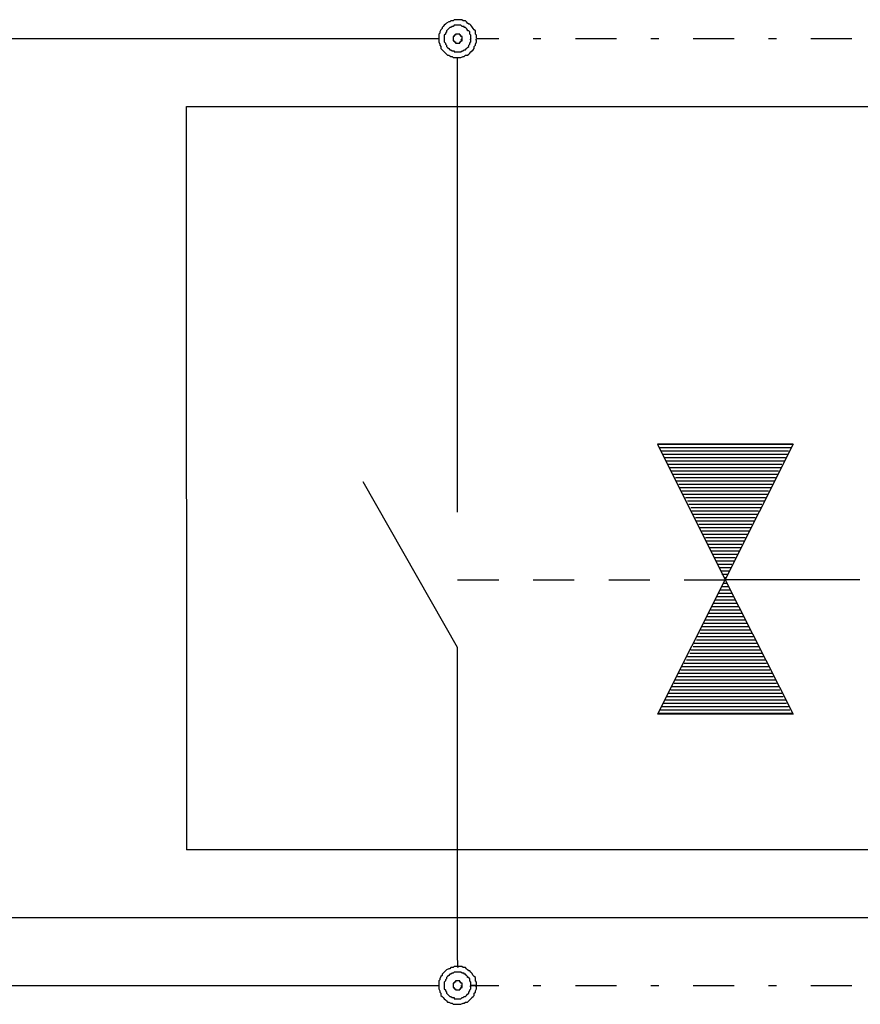
# Model space of a CAD drawing. Units: millimetres. Extents: x -595 to -300, y -423 to -24.
# Drawn here: x -427 to -403, y -332 to -305 of the extents above; entities that cross this region are included whole.
import ezdxf

# ---------------------------------------------------------------- set-up
doc = ezdxf.new("R2010")
doc.units = ezdxf.units.MM
doc.header["$MEASUREMENT"] = 0
doc.layers.add('Vrstva 1', color=7, linetype='Continuous')

msp = doc.modelspace()

# ---------------------------------------------------------------- linework, layer by layer
for p, q in [((-452.596, -305.076), (-414.929, -305.076)), ((-452.596, -331.296), (-414.929, -331.296))]:
    msp.add_line(p, q)
at = {"layer": 'Vrstva 1'}
for points in [[(-414.498, -304.553), (-414.498, -304.553), (-414.529, -304.584), (-414.529, -304.584)], [(-414.467, -304.553), (-414.467, -304.553), (-414.498, -304.553), (-414.498, -304.553)], [(-414.405, -304.553), (-414.405, -304.553), (-414.467, -304.553), (-414.467, -304.553)], [(-414.375, -304.553), (-414.375, -304.553), (-414.406, -304.553), (-414.406, -304.553)], [(-414.313, -304.553), (-414.313, -304.553), (-414.375, -304.553), (-414.375, -304.553)], [(-414.282, -304.553), (-414.282, -304.553), (-414.313, -304.553), (-414.313, -304.553)], [(-414.252, -304.584), (-414.252, -304.584), (-414.283, -304.553), (-414.283, -304.553)], [(-414.867, -304.83), (-414.867, -304.83), (-414.898, -304.892), (-414.898, -304.892)], [(-414.836, -304.799), (-414.836, -304.799), (-414.867, -304.83), (-414.867, -304.83)], [(-414.805, -304.737), (-414.805, -304.737), (-414.836, -304.768), (-414.836, -304.768)], [(-414.836, -304.768), (-414.836, -304.768), (-414.836, -304.799), (-414.836, -304.799)], [(-414.775, -304.707), (-414.775, -304.707), (-414.806, -304.738), (-414.806, -304.738)], [(-414.744, -304.676), (-414.744, -304.676), (-414.775, -304.707), (-414.775, -304.707)], [(-414.713, -304.645), (-414.713, -304.645), (-414.744, -304.676), (-414.744, -304.676)], [(-414.652, -304.614), (-414.652, -304.614), (-414.713, -304.645), (-414.713, -304.645)], [(-414.682, -304.83), (-414.682, -304.83), (-414.713, -304.861), (-414.713, -304.861)], [(-414.652, -304.799), (-414.652, -304.799), (-414.682, -304.83), (-414.682, -304.83)], [(-414.62, -304.614), (-414.62, -304.614), (-414.652, -304.614), (-414.652, -304.614)], [(-414.62, -304.768), (-414.62, -304.768), (-414.652, -304.799), (-414.652, -304.799)], [(-414.652, -304.799), (-414.652, -304.799), (-414.652, -304.799), (-414.652, -304.799)], [(-414.59, -304.584), (-414.59, -304.584), (-414.62, -304.615), (-414.62, -304.615)], [(-414.59, -304.768), (-414.59, -304.768), (-414.62, -304.768), (-414.62, -304.768)], [(-414.529, -304.584), (-414.529, -304.584), (-414.59, -304.584), (-414.59, -304.584)], [(-414.559, -304.737), (-414.559, -304.737), (-414.59, -304.768), (-414.59, -304.768)], [(-414.529, -304.737), (-414.529, -304.737), (-414.559, -304.737), (-414.559, -304.737)], [(-414.498, -304.707), (-414.498, -304.707), (-414.529, -304.738), (-414.529, -304.738)], [(-414.467, -304.707), (-414.467, -304.707), (-414.498, -304.707), (-414.498, -304.707)], [(-414.436, -304.707), (-414.436, -304.707), (-414.467, -304.707), (-414.467, -304.707)], [(-414.405, -304.707), (-414.405, -304.707), (-414.436, -304.707), (-414.436, -304.707)], [(-414.375, -304.707), (-414.375, -304.707), (-414.406, -304.707), (-414.406, -304.707)], [(-414.343, -304.707), (-414.343, -304.707), (-414.375, -304.707), (-414.375, -304.707)], [(-414.313, -304.707), (-414.313, -304.707), (-414.343, -304.707), (-414.343, -304.707)], [(-414.282, -304.737), (-414.282, -304.737), (-414.313, -304.707), (-414.313, -304.707)], [(-414.252, -304.737), (-414.252, -304.737), (-414.283, -304.737), (-414.283, -304.737)], [(-414.19, -304.584), (-414.19, -304.584), (-414.252, -304.584), (-414.252, -304.584)], [(-414.221, -304.737), (-414.221, -304.737), (-414.252, -304.737), (-414.252, -304.737)], [(-414.221, -304.768), (-414.221, -304.768), (-414.221, -304.737), (-414.221, -304.737)], [(-414.19, -304.768), (-414.19, -304.768), (-414.221, -304.768), (-414.221, -304.768)], [(-414.159, -304.614), (-414.159, -304.614), (-414.19, -304.584), (-414.19, -304.584)], [(-414.159, -304.799), (-414.159, -304.799), (-414.19, -304.768), (-414.19, -304.768)], [(-414.128, -304.645), (-414.128, -304.645), (-414.16, -304.614), (-414.16, -304.614)], [(-414.128, -304.83), (-414.128, -304.83), (-414.16, -304.799), (-414.16, -304.799)], [(-414.098, -304.676), (-414.098, -304.676), (-414.128, -304.645), (-414.128, -304.645)], [(-414.128, -304.861), (-414.128, -304.861), (-414.128, -304.83), (-414.128, -304.83)], [(-414.066, -304.676), (-414.066, -304.676), (-414.098, -304.676), (-414.098, -304.676)], [(-414.036, -304.707), (-414.036, -304.707), (-414.067, -304.676), (-414.067, -304.676)], [(-414.006, -304.737), (-414.006, -304.737), (-414.036, -304.707), (-414.036, -304.707)], [(-413.975, -304.799), (-413.975, -304.799), (-414.006, -304.737), (-414.006, -304.737)], [(-413.943, -304.83), (-413.943, -304.83), (-413.975, -304.799), (-413.975, -304.799)], [(-413.912, -304.861), (-413.912, -304.861), (-413.943, -304.83), (-413.943, -304.83)], [(-414.898, -304.922), (-414.898, -304.922), (-414.929, -304.953), (-414.929, -304.953)], [(-414.929, -304.953), (-414.929, -304.953), (-414.929, -305.015), (-414.929, -305.015)], [(-414.929, -305.014), (-414.929, -305.014), (-414.929, -305.045), (-414.929, -305.045)], [(-414.929, -305.045), (-414.929, -305.045), (-414.929, -305.076), (-414.929, -305.076)], [(-414.929, -305.076), (-414.929, -305.076), (-414.929, -305.138), (-414.929, -305.138)], [(-414.898, -304.891), (-414.898, -304.891), (-414.898, -304.922), (-414.898, -304.922)], [(-414.744, -304.953), (-414.744, -304.953), (-414.775, -304.984), (-414.775, -304.984)], [(-414.775, -304.984), (-414.775, -304.984), (-414.775, -305.015), (-414.775, -305.015)], [(-414.775, -305.014), (-414.775, -305.014), (-414.775, -305.045), (-414.775, -305.045)], [(-414.775, -305.045), (-414.775, -305.045), (-414.775, -305.076), (-414.775, -305.076)], [(-414.775, -305.076), (-414.775, -305.076), (-414.775, -305.107), (-414.775, -305.107)], [(-414.775, -305.107), (-414.775, -305.107), (-414.775, -305.138), (-414.775, -305.138)], [(-414.713, -304.891), (-414.713, -304.891), (-414.744, -304.922), (-414.744, -304.922)], [(-414.744, -304.922), (-414.744, -304.922), (-414.744, -304.922), (-414.744, -304.922)], [(-414.744, -304.922), (-414.744, -304.922), (-414.744, -304.953), (-414.744, -304.953)], [(-414.713, -304.861), (-414.713, -304.861), (-414.713, -304.891), (-414.713, -304.891)], [(-414.498, -305.014), (-414.498, -305.014), (-414.529, -305.014), (-414.529, -305.014)], [(-414.529, -305.014), (-414.529, -305.014), (-414.529, -305.014), (-414.529, -305.014)], [(-414.529, -305.014), (-414.529, -305.014), (-414.529, -305.045), (-414.529, -305.045)], [(-414.529, -305.045), (-414.529, -305.045), (-414.529, -305.045), (-414.529, -305.045)], [(-414.529, -305.045), (-414.529, -305.045), (-414.529, -305.045), (-414.529, -305.045)], [(-414.529, -305.045), (-414.529, -305.045), (-414.529, -305.076), (-414.529, -305.076)], [(-414.529, -305.076), (-414.529, -305.076), (-414.529, -305.076), (-414.529, -305.076)], [(-414.529, -305.076), (-414.529, -305.076), (-414.529, -305.076), (-414.529, -305.076)], [(-414.529, -305.076), (-414.529, -305.076), (-414.529, -305.107), (-414.529, -305.107)], [(-414.529, -305.107), (-414.529, -305.107), (-414.529, -305.107), (-414.529, -305.107)], [(-414.529, -305.107), (-414.529, -305.107), (-414.529, -305.107), (-414.529, -305.107)], [(-414.529, -305.107), (-414.529, -305.107), (-414.529, -305.138), (-414.529, -305.138)], [(-414.467, -304.984), (-414.467, -304.984), (-414.498, -304.984), (-414.498, -304.984)], [(-414.498, -304.984), (-414.498, -304.984), (-414.498, -304.984), (-414.498, -304.984)], [(-414.498, -304.984), (-414.498, -304.984), (-414.498, -304.984), (-414.498, -304.984)], [(-414.498, -304.984), (-414.498, -304.984), (-414.498, -305.015), (-414.498, -305.015)], [(-414.498, -305.014), (-414.498, -305.014), (-414.498, -305.014), (-414.498, -305.014)], [(-414.436, -304.953), (-414.436, -304.953), (-414.467, -304.953), (-414.467, -304.953)], [(-414.467, -304.953), (-414.467, -304.953), (-414.467, -304.984), (-414.467, -304.984)], [(-414.467, -304.984), (-414.467, -304.984), (-414.467, -304.984), (-414.467, -304.984)], [(-414.405, -304.953), (-414.405, -304.953), (-414.436, -304.953), (-414.436, -304.953)], [(-414.436, -304.953), (-414.436, -304.953), (-414.436, -304.953), (-414.436, -304.953)], [(-414.436, -304.953), (-414.436, -304.953), (-414.436, -304.953), (-414.436, -304.953)], [(-414.375, -304.953), (-414.375, -304.953), (-414.406, -304.953), (-414.406, -304.953)], [(-414.405, -304.953), (-414.405, -304.953), (-414.405, -304.953), (-414.405, -304.953)], [(-414.405, -304.953), (-414.405, -304.953), (-414.405, -304.953), (-414.405, -304.953)], [(-414.343, -304.953), (-414.343, -304.953), (-414.375, -304.953), (-414.375, -304.953)], [(-414.375, -304.953), (-414.375, -304.953), (-414.375, -304.953), (-414.375, -304.953)], [(-414.375, -304.953), (-414.375, -304.953), (-414.375, -304.953), (-414.375, -304.953)], [(-414.343, -304.984), (-414.343, -304.984), (-414.343, -304.953), (-414.343, -304.953)], [(-414.343, -304.953), (-414.343, -304.953), (-414.343, -304.953), (-414.343, -304.953)], [(-414.313, -304.984), (-414.313, -304.984), (-414.343, -304.984), (-414.343, -304.984)], [(-414.343, -304.984), (-414.343, -304.984), (-414.343, -304.984), (-414.343, -304.984)], [(-414.313, -305.014), (-414.313, -305.014), (-414.313, -304.984), (-414.313, -304.984)], [(-414.313, -304.984), (-414.313, -304.984), (-414.313, -304.984), (-414.313, -304.984)], [(-414.282, -305.014), (-414.282, -305.014), (-414.313, -305.014), (-414.313, -305.014)], [(-414.313, -305.014), (-414.313, -305.014), (-414.313, -305.014), (-414.313, -305.014)], [(-414.282, -305.076), (-414.282, -305.076), (-414.313, -305.107), (-414.313, -305.107)], [(-414.282, -305.045), (-414.282, -305.045), (-414.282, -305.014), (-414.282, -305.014)], [(-414.282, -305.014), (-414.282, -305.014), (-414.282, -305.014), (-414.282, -305.014)], [(-414.282, -305.076), (-414.282, -305.076), (-414.282, -305.045), (-414.282, -305.045)], [(-414.282, -305.045), (-414.282, -305.045), (-414.282, -305.045), (-414.282, -305.045)], [(-414.282, -305.045), (-414.282, -305.045), (-414.282, -305.045), (-414.282, -305.045)], [(-414.282, -305.076), (-414.282, -305.076), (-414.282, -305.076), (-414.282, -305.076)], [(-414.282, -305.107), (-414.282, -305.107), (-414.282, -305.076), (-414.282, -305.076)], [(-414.282, -305.076), (-414.282, -305.076), (-414.282, -305.076), (-414.282, -305.076)], [(-414.282, -305.138), (-414.282, -305.138), (-414.282, -305.107), (-414.282, -305.107)], [(-414.282, -305.107), (-414.282, -305.107), (-414.282, -305.107), (-414.282, -305.107)], [(-414.282, -305.107), (-414.282, -305.107), (-414.282, -305.107), (-414.282, -305.107)], [(-414.098, -304.861), (-414.098, -304.861), (-414.128, -304.861), (-414.128, -304.861)], [(-414.066, -304.891), (-414.066, -304.891), (-414.098, -304.86), (-414.098, -304.86)], [(-414.036, -304.984), (-414.036, -304.984), (-414.067, -304.953), (-414.067, -304.953)], [(-414.036, -305.076), (-414.036, -305.076), (-414.067, -305.107), (-414.067, -305.107)], [(-414.066, -304.922), (-414.066, -304.922), (-414.066, -304.891), (-414.066, -304.891)], [(-414.066, -304.953), (-414.066, -304.953), (-414.066, -304.922), (-414.066, -304.922)], [(-414.036, -305.014), (-414.036, -305.014), (-414.036, -304.984), (-414.036, -304.984)], [(-414.036, -305.045), (-414.036, -305.045), (-414.036, -305.014), (-414.036, -305.014)], [(-414.036, -305.076), (-414.036, -305.076), (-414.036, -305.045), (-414.036, -305.045)], [(-414.036, -305.107), (-414.036, -305.107), (-414.036, -305.076), (-414.036, -305.076)], [(-414.036, -305.138), (-414.036, -305.138), (-414.036, -305.107), (-414.036, -305.107)], [(-413.882, -304.984), (-413.882, -304.984), (-413.913, -304.953), (-413.913, -304.953)], [(-413.882, -305.107), (-413.882, -305.107), (-413.913, -305.107), (-413.913, -305.107)], [(-413.912, -304.891), (-413.912, -304.891), (-413.912, -304.86), (-413.912, -304.86)], [(-413.912, -304.953), (-413.912, -304.953), (-413.912, -304.891), (-413.912, -304.891)], [(-413.882, -305.045), (-413.882, -305.045), (-413.882, -304.983), (-413.882, -304.983)], [(-413.882, -305.076), (-413.882, -305.076), (-413.882, -305.045), (-413.882, -305.045)], [(-413.882, -305.074), (-413.703, -305.076), (-413.266, -305.076), (-413.266, -305.076)], [(-413.882, -305.138), (-413.882, -305.138), (-413.882, -305.107), (-413.882, -305.107)], [(-412.313, -305.076), (-412.313, -305.076), (-412.097, -305.076), (-412.097, -305.076)], [(-411.143, -305.076), (-411.143, -305.076), (-410.004, -305.076), (-410.004, -305.076)], [(-409.05, -305.076), (-409.05, -305.076), (-408.835, -305.076), (-408.835, -305.076)], [(-407.881, -305.076), (-407.881, -305.076), (-406.743, -305.076), (-406.743, -305.076)], [(-405.789, -305.076), (-405.789, -305.076), (-405.573, -305.076), (-405.573, -305.076)], [(-404.619, -305.076), (-404.619, -305.076), (-403.48, -305.076), (-403.48, -305.076)], [(-414.929, -305.138), (-414.929, -305.138), (-414.929, -305.169), (-414.929, -305.169)], [(-414.929, -305.168), (-414.929, -305.168), (-414.898, -305.23), (-414.898, -305.23)], [(-414.898, -305.23), (-414.898, -305.23), (-414.898, -305.261), (-414.898, -305.261)], [(-414.898, -305.261), (-414.898, -305.261), (-414.867, -305.292), (-414.867, -305.292)], [(-414.867, -305.291), (-414.867, -305.291), (-414.867, -305.353), (-414.867, -305.353)], [(-414.867, -305.353), (-414.867, -305.353), (-414.836, -305.384), (-414.836, -305.384)], [(-414.836, -305.384), (-414.836, -305.384), (-414.805, -305.415), (-414.805, -305.415)], [(-414.775, -305.138), (-414.775, -305.138), (-414.775, -305.169), (-414.775, -305.169)], [(-414.775, -305.168), (-414.775, -305.168), (-414.744, -305.199), (-414.744, -305.199)], [(-414.744, -305.199), (-414.744, -305.199), (-414.744, -305.23), (-414.744, -305.23)], [(-414.744, -305.23), (-414.744, -305.23), (-414.713, -305.261), (-414.713, -305.261)], [(-414.713, -305.261), (-414.713, -305.261), (-414.713, -305.292), (-414.713, -305.292)], [(-414.713, -305.291), (-414.713, -305.291), (-414.682, -305.322), (-414.682, -305.322)], [(-414.682, -305.322), (-414.682, -305.322), (-414.682, -305.322), (-414.682, -305.322)], [(-414.682, -305.322), (-414.682, -305.322), (-414.651, -305.353), (-414.651, -305.353)], [(-414.652, -305.353), (-414.652, -305.353), (-414.62, -305.384), (-414.62, -305.384)], [(-414.62, -305.384), (-414.62, -305.384), (-414.59, -305.384), (-414.59, -305.384)], [(-414.59, -305.384), (-414.59, -305.384), (-414.559, -305.415), (-414.559, -305.415)], [(-414.529, -305.138), (-414.529, -305.138), (-414.498, -305.138), (-414.498, -305.138)], [(-414.498, -305.138), (-414.498, -305.138), (-414.498, -305.138), (-414.498, -305.138)], [(-414.498, -305.138), (-414.498, -305.138), (-414.498, -305.169), (-414.498, -305.169)], [(-414.498, -305.168), (-414.498, -305.168), (-414.498, -305.168), (-414.498, -305.168)], [(-414.498, -305.168), (-414.498, -305.168), (-414.498, -305.168), (-414.498, -305.168)], [(-414.498, -305.168), (-414.498, -305.168), (-414.467, -305.168), (-414.467, -305.168)], [(-414.467, -305.168), (-414.467, -305.168), (-414.467, -305.168), (-414.467, -305.168)], [(-414.467, -305.168), (-414.467, -305.168), (-414.467, -305.199), (-414.467, -305.199)], [(-414.467, -305.199), (-414.467, -305.199), (-414.436, -305.199), (-414.436, -305.199)], [(-414.436, -305.199), (-414.436, -305.199), (-414.436, -305.199), (-414.436, -305.199)], [(-414.436, -305.199), (-414.436, -305.199), (-414.436, -305.199), (-414.436, -305.199)], [(-414.436, -305.199), (-414.436, -305.199), (-414.436, -305.199), (-414.436, -305.199)], [(-414.436, -305.199), (-414.436, -305.199), (-414.405, -305.199), (-414.405, -305.199)], [(-414.405, -305.199), (-414.405, -305.199), (-414.405, -305.199), (-414.405, -305.199)], [(-414.405, -305.199), (-414.405, -305.199), (-414.405, -305.199), (-414.405, -305.199)], [(-414.405, -305.199), (-414.405, -305.199), (-414.375, -305.199), (-414.375, -305.199)], [(-414.375, -305.199), (-414.375, -305.199), (-414.375, -305.199), (-414.375, -305.199)], [(-414.375, -305.199), (-414.375, -305.199), (-414.375, -305.199), (-414.375, -305.199)], [(-414.375, -305.199), (-414.375, -305.199), (-414.343, -305.199), (-414.343, -305.199)], [(-414.343, -305.199), (-414.343, -305.199), (-414.343, -305.168), (-414.343, -305.168)], [(-414.343, -305.168), (-414.343, -305.168), (-414.343, -305.168), (-414.343, -305.168)], [(-414.343, -305.168), (-414.343, -305.168), (-414.313, -305.168), (-414.313, -305.168)], [(-414.313, -305.168), (-414.313, -305.168), (-414.313, -305.138), (-414.313, -305.138)], [(-414.313, -305.138), (-414.313, -305.138), (-414.313, -305.138), (-414.313, -305.138)], [(-414.313, -305.138), (-414.313, -305.138), (-414.282, -305.138), (-414.282, -305.138)], [(-414.313, -305.168), (-414.313, -305.168), (-414.313, -305.168), (-414.313, -305.168)], [(-414.313, -305.168), (-414.313, -305.168), (-414.313, -305.168), (-414.313, -305.168)], [(-414.252, -305.414), (-414.252, -305.414), (-414.221, -305.384), (-414.221, -305.384)], [(-414.221, -305.384), (-414.221, -305.384), (-414.19, -305.384), (-414.19, -305.384)], [(-414.19, -305.384), (-414.19, -305.384), (-414.159, -305.353), (-414.159, -305.353)], [(-414.159, -305.353), (-414.159, -305.353), (-414.128, -305.322), (-414.128, -305.322)], [(-414.128, -305.322), (-414.128, -305.322), (-414.098, -305.291), (-414.098, -305.291)], [(-414.128, -305.322), (-414.128, -305.322), (-414.128, -305.322), (-414.128, -305.322)], [(-414.098, -305.261), (-414.098, -305.261), (-414.066, -305.23), (-414.066, -305.23)], [(-414.098, -305.291), (-414.098, -305.291), (-414.098, -305.261), (-414.098, -305.261)], [(-414.066, -305.199), (-414.066, -305.199), (-414.036, -305.168), (-414.036, -305.168)], [(-414.066, -305.23), (-414.066, -305.23), (-414.066, -305.199), (-414.066, -305.199)], [(-414.036, -305.168), (-414.036, -305.168), (-414.036, -305.138), (-414.036, -305.138)], [(-414.006, -305.414), (-414.006, -305.414), (-413.974, -305.384), (-413.974, -305.384)], [(-413.975, -305.384), (-413.975, -305.384), (-413.943, -305.353), (-413.943, -305.353)], [(-413.943, -305.291), (-413.943, -305.291), (-413.912, -305.261), (-413.912, -305.261)], [(-413.943, -305.353), (-413.943, -305.353), (-413.943, -305.291), (-413.943, -305.291)], [(-413.912, -305.23), (-413.912, -305.23), (-413.882, -305.168), (-413.882, -305.168)], [(-413.912, -305.261), (-413.912, -305.261), (-413.912, -305.23), (-413.912, -305.23)], [(-413.882, -305.168), (-413.882, -305.168), (-413.882, -305.138), (-413.882, -305.138)], [(-414.805, -305.414), (-414.805, -305.414), (-414.774, -305.445), (-414.774, -305.445)], [(-414.775, -305.445), (-414.775, -305.445), (-414.744, -305.476), (-414.744, -305.476)], [(-414.744, -305.476), (-414.744, -305.476), (-414.713, -305.507), (-414.713, -305.507)], [(-414.713, -305.507), (-414.713, -305.507), (-414.682, -305.538), (-414.682, -305.538)], [(-414.682, -305.538), (-414.682, -305.538), (-414.651, -305.538), (-414.651, -305.538)], [(-414.652, -305.538), (-414.652, -305.538), (-414.59, -305.568), (-414.59, -305.568)], [(-414.59, -305.568), (-414.59, -305.568), (-414.559, -305.568), (-414.559, -305.568)], [(-414.559, -305.414), (-414.559, -305.414), (-414.528, -305.414), (-414.528, -305.414)], [(-414.559, -305.568), (-414.559, -305.568), (-414.528, -305.599), (-414.528, -305.599)], [(-414.529, -305.414), (-414.529, -305.414), (-414.498, -305.414), (-414.498, -305.414)], [(-414.529, -305.599), (-414.529, -305.599), (-414.467, -305.599), (-414.467, -305.599)], [(-414.498, -305.414), (-414.498, -305.414), (-414.498, -305.445), (-414.498, -305.445)], [(-414.498, -305.445), (-414.498, -305.445), (-414.467, -305.445), (-414.467, -305.445)], [(-414.467, -305.445), (-414.467, -305.445), (-414.436, -305.445), (-414.436, -305.445)], [(-414.467, -305.599), (-414.467, -305.599), (-414.436, -305.599), (-414.436, -305.599)], [(-414.436, -305.445), (-414.436, -305.445), (-414.405, -305.445), (-414.405, -305.445)], [(-414.436, -305.599), (-414.436, -305.599), (-414.374, -305.599), (-414.374, -305.599)], [(-414.405, -314.431), (-414.405, -314.431), (-414.405, -305.599), (-414.411, -305.599)], [(-414.405, -305.445), (-414.405, -305.445), (-414.375, -305.445), (-414.375, -305.445)], [(-414.375, -305.445), (-414.375, -305.445), (-414.343, -305.445), (-414.343, -305.445)], [(-414.375, -305.599), (-414.375, -305.599), (-414.343, -305.599), (-414.343, -305.599)], [(-414.343, -305.445), (-414.343, -305.445), (-414.313, -305.445), (-414.313, -305.445)], [(-414.343, -305.599), (-414.343, -305.599), (-414.313, -305.599), (-414.313, -305.599)], [(-414.313, -305.445), (-414.313, -305.445), (-414.282, -305.414), (-414.282, -305.414)], [(-414.313, -305.599), (-414.313, -305.599), (-414.251, -305.568), (-414.251, -305.568)], [(-414.282, -305.414), (-414.282, -305.414), (-414.251, -305.414), (-414.251, -305.414)], [(-414.252, -305.568), (-414.252, -305.568), (-414.221, -305.568), (-414.221, -305.568)], [(-414.221, -305.568), (-414.221, -305.568), (-414.19, -305.537), (-414.19, -305.537)], [(-414.19, -305.538), (-414.19, -305.538), (-414.128, -305.538), (-414.128, -305.538)], [(-414.128, -305.538), (-414.128, -305.538), (-414.098, -305.507), (-414.098, -305.507)], [(-414.098, -305.507), (-414.098, -305.507), (-414.066, -305.476), (-414.066, -305.476)], [(-414.066, -305.476), (-414.066, -305.476), (-414.036, -305.445), (-414.036, -305.445)], [(-414.036, -305.445), (-414.036, -305.445), (-414.005, -305.414), (-414.005, -305.414)], [(-414.405, -318.186), (-414.405, -318.186), (-414.405, -314.432), (-414.405, -314.432)], [(-408.866, -316.309), (-408.866, -316.309), (-406.989, -320.063), (-406.989, -320.063)], [(-408.866, -316.309), (-408.866, -316.309), (-405.142, -316.309), (-405.142, -316.309)], [(-405.111, -316.309), (-405.111, -316.309), (-408.865, -323.787), (-408.865, -323.787)], [(-405.111, -316.309), (-405.111, -316.309), (-408.865, -316.309), (-408.865, -316.309)], [(-408.835, -316.401), (-408.835, -316.401), (-405.173, -316.401), (-405.173, -316.401)], [(-408.773, -316.494), (-408.773, -316.494), (-405.235, -316.494), (-405.235, -316.494)], [(-408.712, -316.586), (-408.712, -316.586), (-405.265, -316.586), (-405.265, -316.586)], [(-408.681, -316.678), (-408.681, -316.678), (-405.326, -316.678), (-405.326, -316.678)], [(-408.62, -316.77), (-408.62, -316.77), (-405.358, -316.77), (-405.358, -316.77)], [(-408.589, -316.863), (-408.589, -316.863), (-405.419, -316.863), (-405.419, -316.863)], [(-408.527, -316.955), (-408.527, -316.955), (-405.449, -316.955), (-405.449, -316.955)], [(-408.497, -317.048), (-408.497, -317.048), (-405.512, -317.048), (-405.512, -317.048)], [(-414.405, -321.941), (-414.405, -321.941), (-417.021, -317.355), (-417.021, -317.355)], [(-408.435, -317.14), (-408.435, -317.14), (-405.542, -317.14), (-405.542, -317.14)], [(-408.373, -317.232), (-408.373, -317.232), (-405.603, -317.232), (-405.603, -317.232)], [(-408.342, -317.324), (-408.342, -317.324), (-405.634, -317.324), (-405.634, -317.324)], [(-408.281, -317.417), (-408.281, -317.417), (-405.695, -317.417), (-405.695, -317.417)], [(-408.25, -317.509), (-408.25, -317.509), (-405.727, -317.509), (-405.727, -317.509)], [(-408.189, -317.601), (-408.189, -317.601), (-405.789, -317.601), (-405.789, -317.601)], [(-408.158, -317.694), (-408.158, -317.694), (-405.819, -317.694), (-405.819, -317.694)], [(-408.096, -317.786), (-408.096, -317.786), (-405.88, -317.786), (-405.88, -317.786)], [(-408.035, -317.878), (-408.035, -317.878), (-405.912, -317.878), (-405.912, -317.878)], [(-408.004, -317.971), (-408.004, -317.971), (-405.973, -317.971), (-405.973, -317.971)], [(-407.943, -318.063), (-407.943, -318.063), (-406.004, -318.063), (-406.004, -318.063)], [(-407.912, -318.155), (-407.912, -318.155), (-406.066, -318.155), (-406.066, -318.155)], [(-407.881, -318.248), (-407.881, -318.248), (-406.096, -318.248), (-406.096, -318.248)], [(-407.819, -318.34), (-407.819, -318.34), (-406.158, -318.34), (-406.158, -318.34)], [(-407.789, -318.432), (-407.789, -318.432), (-406.189, -318.432), (-406.189, -318.432)], [(-407.727, -318.524), (-407.727, -318.524), (-406.25, -318.524), (-406.25, -318.524)], [(-407.696, -318.617), (-407.696, -318.617), (-406.281, -318.617), (-406.281, -318.617)], [(-407.635, -318.709), (-407.635, -318.709), (-406.342, -318.709), (-406.342, -318.709)], [(-407.604, -318.802), (-407.604, -318.802), (-406.373, -318.802), (-406.373, -318.802)], [(-407.542, -318.894), (-407.542, -318.894), (-406.435, -318.894), (-406.435, -318.894)], [(-407.512, -318.986), (-407.512, -318.986), (-406.465, -318.986), (-406.465, -318.986)], [(-407.481, -319.078), (-407.481, -319.078), (-406.527, -319.078), (-406.527, -319.078)], [(-407.419, -319.171), (-407.419, -319.171), (-406.558, -319.171), (-406.558, -319.171)], [(-407.389, -319.263), (-407.389, -319.263), (-406.619, -319.263), (-406.619, -319.263)], [(-407.327, -319.355), (-407.327, -319.355), (-406.65, -319.355), (-406.65, -319.355)], [(-407.296, -319.448), (-407.296, -319.448), (-406.712, -319.448), (-406.712, -319.448)], [(-407.235, -319.54), (-407.235, -319.54), (-406.743, -319.54), (-406.743, -319.54)], [(-407.204, -319.632), (-407.204, -319.632), (-406.804, -319.632), (-406.804, -319.632)], [(-407.142, -319.725), (-407.142, -319.725), (-406.835, -319.725), (-406.835, -319.725)], [(-407.112, -319.817), (-407.112, -319.817), (-406.896, -319.817), (-406.896, -319.817)], [(-414.405, -320.063), (-414.405, -320.063), (-413.266, -320.063), (-413.266, -320.063)], [(-412.313, -320.063), (-412.313, -320.063), (-411.174, -320.063), (-411.174, -320.063)], [(-410.219, -320.063), (-410.219, -320.063), (-409.081, -320.063), (-409.081, -320.063)], [(-408.127, -320.063), (-408.127, -320.063), (-406.989, -320.063), (-406.989, -320.063)], [(-407.081, -319.91), (-407.081, -319.91), (-406.927, -319.91), (-406.927, -319.91)], [(-407.019, -320.002), (-407.019, -320.002), (-406.988, -320.002), (-406.988, -320.002)], [(-406.989, -320.063), (-406.989, -320.063), (-405.111, -323.787), (-405.111, -323.787)], [(-403.265, -320.063), (-403.265, -320.063), (-406.989, -320.063), (-406.989, -320.063)], [(-407.142, -320.34), (-407.142, -320.34), (-406.865, -320.34), (-406.865, -320.34)], [(-407.081, -320.248), (-407.081, -320.248), (-406.896, -320.248), (-406.896, -320.248)], [(-407.05, -320.156), (-407.05, -320.156), (-406.958, -320.156), (-406.958, -320.156)], [(-407.265, -320.617), (-407.265, -320.617), (-406.712, -320.617), (-406.712, -320.617)], [(-407.235, -320.525), (-407.235, -320.525), (-406.774, -320.525), (-406.774, -320.525)], [(-407.173, -320.432), (-407.173, -320.432), (-406.804, -320.432), (-406.804, -320.432)], [(-407.389, -320.894), (-407.389, -320.894), (-406.588, -320.894), (-406.588, -320.894)], [(-407.358, -320.802), (-407.358, -320.802), (-406.619, -320.802), (-406.619, -320.802)], [(-407.327, -320.71), (-407.327, -320.71), (-406.681, -320.71), (-406.681, -320.71)], [(-407.542, -321.171), (-407.542, -321.171), (-406.435, -321.171), (-406.435, -321.171)], [(-407.481, -321.079), (-407.481, -321.079), (-406.496, -321.079), (-406.496, -321.079)], [(-407.45, -320.987), (-407.45, -320.987), (-406.527, -320.987), (-406.527, -320.987)], [(-407.666, -321.448), (-407.666, -321.448), (-406.312, -321.448), (-406.312, -321.448)], [(-407.635, -321.356), (-407.635, -321.356), (-406.342, -321.356), (-406.342, -321.356)], [(-407.573, -321.264), (-407.573, -321.264), (-406.404, -321.264), (-406.404, -321.264)], [(-407.789, -321.725), (-407.789, -321.725), (-406.158, -321.725), (-406.158, -321.725)], [(-407.758, -321.633), (-407.758, -321.633), (-406.219, -321.633), (-406.219, -321.633)], [(-407.696, -321.541), (-407.696, -321.541), (-406.25, -321.541), (-406.25, -321.541)], [(-414.405, -325.664), (-414.405, -325.664), (-414.405, -321.94), (-414.405, -321.94)], [(-407.943, -322.002), (-407.943, -322.002), (-406.035, -322.002), (-406.035, -322.002)], [(-407.881, -321.91), (-407.881, -321.91), (-406.065, -321.91), (-406.065, -321.91)], [(-407.85, -321.818), (-407.85, -321.818), (-406.127, -321.818), (-406.127, -321.818)], [(-408.066, -322.279), (-408.066, -322.279), (-405.88, -322.279), (-405.88, -322.279)], [(-408.035, -322.187), (-408.035, -322.187), (-405.942, -322.187), (-405.942, -322.187)], [(-407.973, -322.094), (-407.973, -322.094), (-405.973, -322.094), (-405.973, -322.094)], [(-408.219, -322.556), (-408.219, -322.556), (-405.757, -322.556), (-405.757, -322.556)], [(-408.189, -322.464), (-408.189, -322.464), (-405.789, -322.464), (-405.789, -322.464)], [(-408.127, -322.371), (-408.127, -322.371), (-405.85, -322.371), (-405.85, -322.371)], [(-408.373, -322.833), (-408.373, -322.833), (-405.603, -322.833), (-405.603, -322.833)], [(-408.312, -322.741), (-408.312, -322.741), (-405.665, -322.741), (-405.665, -322.741)], [(-408.281, -322.648), (-408.281, -322.648), (-405.695, -322.648), (-405.695, -322.648)], [(-408.466, -323.018), (-408.466, -323.018), (-405.511, -323.018), (-405.511, -323.018)], [(-408.404, -322.925), (-408.404, -322.925), (-405.573, -322.925), (-405.573, -322.925)], [(-408.62, -323.294), (-408.62, -323.294), (-405.388, -323.294), (-405.388, -323.294)], [(-408.558, -323.202), (-408.558, -323.202), (-405.419, -323.202), (-405.419, -323.202)], [(-408.497, -323.11), (-408.497, -323.11), (-405.481, -323.11), (-405.481, -323.11)], [(-408.743, -323.571), (-408.743, -323.571), (-405.235, -323.571), (-405.235, -323.571)], [(-408.712, -323.479), (-408.712, -323.479), (-405.296, -323.479), (-405.296, -323.479)], [(-408.65, -323.387), (-408.65, -323.387), (-405.326, -323.387), (-405.326, -323.387)], [(-405.111, -323.787), (-405.111, -323.787), (-408.865, -323.787), (-408.865, -323.787)], [(-408.835, -323.756), (-408.835, -323.756), (-405.142, -323.756), (-405.142, -323.756)], [(-408.804, -323.664), (-408.804, -323.664), (-405.203, -323.664), (-405.203, -323.664)], [(-414.401, -330.773), (-414.405, -331.296), (-414.405, -325.664), (-414.405, -325.664)], [(-440.717, -329.419), (-440.717, -329.419), (-401.295, -329.419), (-401.295, -329.419)], [(-414.805, -330.958), (-414.805, -330.958), (-414.836, -330.989), (-414.836, -330.989)], [(-414.836, -330.988), (-414.836, -330.988), (-414.836, -331.019), (-414.836, -331.019)], [(-414.775, -330.927), (-414.775, -330.927), (-414.806, -330.958), (-414.806, -330.958)], [(-414.744, -330.896), (-414.744, -330.896), (-414.775, -330.927), (-414.775, -330.927)], [(-414.713, -330.865), (-414.713, -330.865), (-414.744, -330.896), (-414.744, -330.896)], [(-414.652, -330.834), (-414.652, -330.834), (-414.713, -330.865), (-414.713, -330.865)], [(-414.62, -330.834), (-414.62, -330.834), (-414.652, -330.834), (-414.652, -330.834)], [(-414.62, -330.988), (-414.62, -330.988), (-414.652, -331.019), (-414.652, -331.019)], [(-414.59, -330.804), (-414.59, -330.804), (-414.62, -330.835), (-414.62, -330.835)], [(-414.59, -330.988), (-414.59, -330.988), (-414.62, -330.988), (-414.62, -330.988)], [(-414.529, -330.804), (-414.529, -330.804), (-414.59, -330.804), (-414.59, -330.804)], [(-414.559, -330.958), (-414.559, -330.958), (-414.59, -330.989), (-414.59, -330.989)], [(-414.529, -330.958), (-414.529, -330.958), (-414.559, -330.958), (-414.559, -330.958)], [(-414.498, -330.773), (-414.498, -330.773), (-414.529, -330.804), (-414.529, -330.804)], [(-414.498, -330.927), (-414.498, -330.927), (-414.529, -330.958), (-414.529, -330.958)], [(-414.467, -330.773), (-414.467, -330.773), (-414.498, -330.773), (-414.498, -330.773)], [(-414.467, -330.927), (-414.467, -330.927), (-414.498, -330.927), (-414.498, -330.927)], [(-414.405, -330.773), (-414.405, -330.773), (-414.467, -330.773), (-414.467, -330.773)], [(-414.436, -330.927), (-414.436, -330.927), (-414.467, -330.927), (-414.467, -330.927)], [(-414.405, -330.927), (-414.405, -330.927), (-414.436, -330.927), (-414.436, -330.927)], [(-414.375, -330.773), (-414.375, -330.773), (-414.406, -330.773), (-414.406, -330.773)], [(-414.375, -330.927), (-414.375, -330.927), (-414.406, -330.927), (-414.406, -330.927)], [(-414.313, -330.773), (-414.313, -330.773), (-414.375, -330.773), (-414.375, -330.773)], [(-414.343, -330.927), (-414.343, -330.927), (-414.375, -330.927), (-414.375, -330.927)], [(-414.313, -330.927), (-414.313, -330.927), (-414.343, -330.927), (-414.343, -330.927)], [(-414.282, -330.773), (-414.282, -330.773), (-414.313, -330.773), (-414.313, -330.773)], [(-414.282, -330.958), (-414.282, -330.958), (-414.313, -330.927), (-414.313, -330.927)], [(-414.252, -330.804), (-414.252, -330.804), (-414.283, -330.773), (-414.283, -330.773)], [(-414.252, -330.958), (-414.252, -330.958), (-414.283, -330.958), (-414.283, -330.958)], [(-414.19, -330.804), (-414.19, -330.804), (-414.252, -330.804), (-414.252, -330.804)], [(-414.221, -330.958), (-414.221, -330.958), (-414.252, -330.958), (-414.252, -330.958)], [(-414.221, -330.988), (-414.221, -330.988), (-414.221, -330.957), (-414.221, -330.957)], [(-414.19, -330.988), (-414.19, -330.988), (-414.221, -330.988), (-414.221, -330.988)], [(-414.159, -330.834), (-414.159, -330.834), (-414.19, -330.804), (-414.19, -330.804)], [(-414.159, -331.019), (-414.159, -331.019), (-414.19, -330.988), (-414.19, -330.988)], [(-414.128, -330.865), (-414.128, -330.865), (-414.16, -330.834), (-414.16, -330.834)], [(-414.098, -330.896), (-414.098, -330.896), (-414.128, -330.865), (-414.128, -330.865)], [(-414.066, -330.896), (-414.066, -330.896), (-414.098, -330.896), (-414.098, -330.896)], [(-414.036, -330.927), (-414.036, -330.927), (-414.067, -330.896), (-414.067, -330.896)], [(-414.006, -330.958), (-414.006, -330.958), (-414.036, -330.927), (-414.036, -330.927)], [(-413.975, -331.019), (-413.975, -331.019), (-414.006, -330.957), (-414.006, -330.957)], [(-414.898, -331.142), (-414.898, -331.142), (-414.929, -331.173), (-414.929, -331.173)], [(-414.929, -331.173), (-414.929, -331.173), (-414.929, -331.235), (-414.929, -331.235)], [(-414.929, -331.234), (-414.929, -331.234), (-414.929, -331.265), (-414.929, -331.265)], [(-414.929, -331.265), (-414.929, -331.265), (-414.929, -331.296), (-414.929, -331.296)], [(-414.867, -331.05), (-414.867, -331.05), (-414.898, -331.112), (-414.898, -331.112)], [(-414.898, -331.111), (-414.898, -331.111), (-414.898, -331.142), (-414.898, -331.142)], [(-414.836, -331.019), (-414.836, -331.019), (-414.867, -331.05), (-414.867, -331.05)], [(-414.744, -331.173), (-414.744, -331.173), (-414.775, -331.204), (-414.775, -331.204)], [(-414.775, -331.204), (-414.775, -331.204), (-414.775, -331.235), (-414.775, -331.235)], [(-414.775, -331.234), (-414.775, -331.234), (-414.775, -331.265), (-414.775, -331.265)], [(-414.775, -331.265), (-414.775, -331.265), (-414.775, -331.296), (-414.775, -331.296)], [(-414.713, -331.111), (-414.713, -331.111), (-414.744, -331.142), (-414.744, -331.142)], [(-414.744, -331.142), (-414.744, -331.142), (-414.744, -331.142), (-414.744, -331.142)], [(-414.744, -331.142), (-414.744, -331.142), (-414.744, -331.173), (-414.744, -331.173)], [(-414.682, -331.05), (-414.682, -331.05), (-414.713, -331.081), (-414.713, -331.081)], [(-414.713, -331.081), (-414.713, -331.081), (-414.713, -331.112), (-414.713, -331.112)], [(-414.652, -331.019), (-414.652, -331.019), (-414.682, -331.05), (-414.682, -331.05)], [(-414.652, -331.019), (-414.652, -331.019), (-414.652, -331.019), (-414.652, -331.019)], [(-414.498, -331.234), (-414.498, -331.234), (-414.529, -331.234), (-414.529, -331.234)], [(-414.529, -331.234), (-414.529, -331.234), (-414.529, -331.234), (-414.529, -331.234)], [(-414.529, -331.234), (-414.529, -331.234), (-414.529, -331.265), (-414.529, -331.265)], [(-414.529, -331.265), (-414.529, -331.265), (-414.529, -331.265), (-414.529, -331.265)], [(-414.529, -331.265), (-414.529, -331.265), (-414.529, -331.265), (-414.529, -331.265)], [(-414.529, -331.265), (-414.529, -331.265), (-414.529, -331.296), (-414.529, -331.296)], [(-414.467, -331.204), (-414.467, -331.204), (-414.498, -331.204), (-414.498, -331.204)], [(-414.498, -331.204), (-414.498, -331.204), (-414.498, -331.204), (-414.498, -331.204)], [(-414.498, -331.204), (-414.498, -331.204), (-414.498, -331.204), (-414.498, -331.204)], [(-414.498, -331.204), (-414.498, -331.204), (-414.498, -331.235), (-414.498, -331.235)], [(-414.498, -331.234), (-414.498, -331.234), (-414.498, -331.234), (-414.498, -331.234)], [(-414.436, -331.173), (-414.436, -331.173), (-414.467, -331.173), (-414.467, -331.173)], [(-414.467, -331.173), (-414.467, -331.173), (-414.467, -331.204), (-414.467, -331.204)], [(-414.467, -331.204), (-414.467, -331.204), (-414.467, -331.204), (-414.467, -331.204)], [(-414.405, -331.173), (-414.405, -331.173), (-414.436, -331.173), (-414.436, -331.173)], [(-414.436, -331.173), (-414.436, -331.173), (-414.436, -331.173), (-414.436, -331.173)], [(-414.436, -331.173), (-414.436, -331.173), (-414.436, -331.173), (-414.436, -331.173)], [(-414.375, -331.173), (-414.375, -331.173), (-414.406, -331.173), (-414.406, -331.173)], [(-414.405, -331.173), (-414.405, -331.173), (-414.405, -331.173), (-414.405, -331.173)], [(-414.405, -331.173), (-414.405, -331.173), (-414.405, -331.173), (-414.405, -331.173)], [(-414.343, -331.173), (-414.343, -331.173), (-414.375, -331.173), (-414.375, -331.173)], [(-414.375, -331.173), (-414.375, -331.173), (-414.375, -331.173), (-414.375, -331.173)], [(-414.375, -331.173), (-414.375, -331.173), (-414.375, -331.173), (-414.375, -331.173)], [(-414.343, -331.204), (-414.343, -331.204), (-414.343, -331.173), (-414.343, -331.173)], [(-414.343, -331.173), (-414.343, -331.173), (-414.343, -331.173), (-414.343, -331.173)], [(-414.313, -331.204), (-414.313, -331.204), (-414.343, -331.204), (-414.343, -331.204)], [(-414.343, -331.204), (-414.343, -331.204), (-414.343, -331.204), (-414.343, -331.204)], [(-414.313, -331.234), (-414.313, -331.234), (-414.313, -331.204), (-414.313, -331.204)], [(-414.313, -331.204), (-414.313, -331.204), (-414.313, -331.204), (-414.313, -331.204)], [(-414.282, -331.234), (-414.282, -331.234), (-414.313, -331.234), (-414.313, -331.234)], [(-414.313, -331.234), (-414.313, -331.234), (-414.313, -331.234), (-414.313, -331.234)], [(-414.282, -331.265), (-414.282, -331.265), (-414.282, -331.234), (-414.282, -331.234)], [(-414.282, -331.234), (-414.282, -331.234), (-414.282, -331.234), (-414.282, -331.234)], [(-414.282, -331.296), (-414.282, -331.296), (-414.282, -331.265), (-414.282, -331.265)], [(-414.282, -331.265), (-414.282, -331.265), (-414.282, -331.265), (-414.282, -331.265)], [(-414.282, -331.265), (-414.282, -331.265), (-414.282, -331.265), (-414.282, -331.265)], [(-414.128, -331.05), (-414.128, -331.05), (-414.16, -331.019), (-414.16, -331.019)], [(-414.128, -331.081), (-414.128, -331.081), (-414.128, -331.05), (-414.128, -331.05)], [(-414.098, -331.081), (-414.098, -331.081), (-414.128, -331.081), (-414.128, -331.081)], [(-414.066, -331.111), (-414.066, -331.111), (-414.098, -331.081), (-414.098, -331.081)], [(-414.036, -331.204), (-414.036, -331.204), (-414.067, -331.173), (-414.067, -331.173)], [(-414.066, -331.142), (-414.066, -331.142), (-414.066, -331.111), (-414.066, -331.111)], [(-414.066, -331.173), (-414.066, -331.173), (-414.066, -331.142), (-414.066, -331.142)], [(-414.036, -331.234), (-414.036, -331.234), (-414.036, -331.204), (-414.036, -331.204)], [(-414.036, -331.265), (-414.036, -331.265), (-414.036, -331.234), (-414.036, -331.234)], [(-414.036, -331.296), (-414.036, -331.296), (-414.036, -331.265), (-414.036, -331.265)], [(-413.943, -331.05), (-413.943, -331.05), (-413.975, -331.019), (-413.975, -331.019)], [(-413.912, -331.081), (-413.912, -331.081), (-413.943, -331.05), (-413.943, -331.05)], [(-413.882, -331.204), (-413.882, -331.204), (-413.913, -331.173), (-413.913, -331.173)], [(-413.912, -331.111), (-413.912, -331.111), (-413.912, -331.081), (-413.912, -331.081)], [(-413.912, -331.173), (-413.912, -331.173), (-413.912, -331.111), (-413.912, -331.111)], [(-413.882, -331.265), (-413.882, -331.265), (-413.882, -331.203), (-413.882, -331.203)], [(-413.882, -331.296), (-413.882, -331.296), (-413.882, -331.265), (-413.882, -331.265)], [(-414.929, -331.296), (-414.929, -331.296), (-414.929, -331.358), (-414.929, -331.358)], [(-414.929, -331.358), (-414.929, -331.358), (-414.929, -331.388), (-414.929, -331.388)], [(-414.929, -331.388), (-414.929, -331.388), (-414.898, -331.45), (-414.898, -331.45)], [(-414.898, -331.45), (-414.898, -331.45), (-414.898, -331.481), (-414.898, -331.481)], [(-414.898, -331.481), (-414.898, -331.481), (-414.867, -331.511), (-414.867, -331.511)], [(-414.867, -331.511), (-414.867, -331.511), (-414.867, -331.573), (-414.867, -331.573)], [(-414.775, -331.296), (-414.775, -331.296), (-414.775, -331.327), (-414.775, -331.327)], [(-414.775, -331.327), (-414.775, -331.327), (-414.775, -331.358), (-414.775, -331.358)], [(-414.775, -331.358), (-414.775, -331.358), (-414.775, -331.388), (-414.775, -331.388)], [(-414.775, -331.388), (-414.775, -331.388), (-414.744, -331.419), (-414.744, -331.419)], [(-414.744, -331.419), (-414.744, -331.419), (-414.744, -331.45), (-414.744, -331.45)], [(-414.744, -331.45), (-414.744, -331.45), (-414.713, -331.481), (-414.713, -331.481)], [(-414.713, -331.481), (-414.713, -331.481), (-414.713, -331.511), (-414.713, -331.511)], [(-414.713, -331.511), (-414.713, -331.511), (-414.682, -331.542), (-414.682, -331.542)], [(-414.682, -331.542), (-414.682, -331.542), (-414.682, -331.542), (-414.682, -331.542)], [(-414.682, -331.542), (-414.682, -331.542), (-414.651, -331.573), (-414.651, -331.573)], [(-414.529, -331.296), (-414.529, -331.296), (-414.529, -331.296), (-414.529, -331.296)], [(-414.529, -331.296), (-414.529, -331.296), (-414.529, -331.296), (-414.529, -331.296)], [(-414.529, -331.296), (-414.529, -331.296), (-414.529, -331.327), (-414.529, -331.327)], [(-414.529, -331.327), (-414.529, -331.327), (-414.529, -331.327), (-414.529, -331.327)], [(-414.529, -331.327), (-414.529, -331.327), (-414.529, -331.327), (-414.529, -331.327)], [(-414.529, -331.327), (-414.529, -331.327), (-414.529, -331.358), (-414.529, -331.358)], [(-414.529, -331.358), (-414.529, -331.358), (-414.498, -331.358), (-414.498, -331.358)], [(-414.498, -331.358), (-414.498, -331.358), (-414.498, -331.358), (-414.498, -331.358)], [(-414.498, -331.358), (-414.498, -331.358), (-414.498, -331.388), (-414.498, -331.388)], [(-414.498, -331.388), (-414.498, -331.388), (-414.498, -331.388), (-414.498, -331.388)], [(-414.498, -331.388), (-414.498, -331.388), (-414.498, -331.388), (-414.498, -331.388)], [(-414.498, -331.388), (-414.498, -331.388), (-414.467, -331.388), (-414.467, -331.388)], [(-414.467, -331.388), (-414.467, -331.388), (-414.467, -331.388), (-414.467, -331.388)], [(-414.467, -331.388), (-414.467, -331.388), (-414.467, -331.419), (-414.467, -331.419)], [(-414.467, -331.419), (-414.467, -331.419), (-414.436, -331.419), (-414.436, -331.419)], [(-414.436, -331.419), (-414.436, -331.419), (-414.436, -331.419), (-414.436, -331.419)], [(-414.436, -331.419), (-414.436, -331.419), (-414.436, -331.419), (-414.436, -331.419)], [(-414.436, -331.419), (-414.436, -331.419), (-414.436, -331.419), (-414.436, -331.419)], [(-414.436, -331.419), (-414.436, -331.419), (-414.405, -331.419), (-414.405, -331.419)], [(-413.882, -331.296), (-414.405, -331.296), (-413.266, -331.296), (-413.266, -331.296)], [(-414.405, -331.419), (-414.405, -331.419), (-414.405, -331.419), (-414.405, -331.419)], [(-414.405, -331.419), (-414.405, -331.419), (-414.405, -331.419), (-414.405, -331.419)], [(-414.405, -331.419), (-414.405, -331.419), (-414.375, -331.419), (-414.375, -331.419)], [(-414.375, -331.419), (-414.375, -331.419), (-414.375, -331.419), (-414.375, -331.419)], [(-414.375, -331.419), (-414.375, -331.419), (-414.375, -331.419), (-414.375, -331.419)], [(-414.375, -331.419), (-414.375, -331.419), (-414.343, -331.419), (-414.343, -331.419)], [(-414.343, -331.419), (-414.343, -331.419), (-414.343, -331.388), (-414.343, -331.388)], [(-414.343, -331.388), (-414.343, -331.388), (-414.343, -331.388), (-414.343, -331.388)], [(-414.343, -331.388), (-414.343, -331.388), (-414.313, -331.388), (-414.313, -331.388)], [(-414.282, -331.296), (-414.282, -331.296), (-414.313, -331.327), (-414.313, -331.327)], [(-414.313, -331.388), (-414.313, -331.388), (-414.313, -331.357), (-414.313, -331.357)], [(-414.313, -331.358), (-414.313, -331.358), (-414.313, -331.358), (-414.313, -331.358)], [(-414.313, -331.358), (-414.313, -331.358), (-414.282, -331.358), (-414.282, -331.358)], [(-414.313, -331.388), (-414.313, -331.388), (-414.313, -331.388), (-414.313, -331.388)], [(-414.313, -331.388), (-414.313, -331.388), (-414.313, -331.388), (-414.313, -331.388)], [(-414.282, -331.296), (-414.282, -331.296), (-414.282, -331.296), (-414.282, -331.296)], [(-414.282, -331.327), (-414.282, -331.327), (-414.282, -331.296), (-414.282, -331.296)], [(-414.282, -331.296), (-414.282, -331.296), (-414.282, -331.296), (-414.282, -331.296)], [(-414.282, -331.358), (-414.282, -331.358), (-414.282, -331.327), (-414.282, -331.327)], [(-414.282, -331.327), (-414.282, -331.327), (-414.282, -331.327), (-414.282, -331.327)], [(-414.282, -331.327), (-414.282, -331.327), (-414.282, -331.327), (-414.282, -331.327)], [(-414.159, -331.573), (-414.159, -331.573), (-414.128, -331.542), (-414.128, -331.542)], [(-414.128, -331.542), (-414.128, -331.542), (-414.098, -331.511), (-414.098, -331.511)], [(-414.128, -331.542), (-414.128, -331.542), (-414.128, -331.542), (-414.128, -331.542)], [(-414.098, -331.481), (-414.098, -331.481), (-414.066, -331.45), (-414.066, -331.45)], [(-414.098, -331.511), (-414.098, -331.511), (-414.098, -331.48), (-414.098, -331.48)], [(-414.036, -331.296), (-414.036, -331.296), (-414.067, -331.327), (-414.067, -331.327)], [(-414.066, -331.419), (-414.066, -331.419), (-414.036, -331.388), (-414.036, -331.388)], [(-414.066, -331.45), (-414.066, -331.45), (-414.066, -331.419), (-414.066, -331.419)], [(-414.036, -331.327), (-414.036, -331.327), (-414.036, -331.296), (-414.036, -331.296)], [(-414.036, -331.358), (-414.036, -331.358), (-414.036, -331.327), (-414.036, -331.327)], [(-414.036, -331.388), (-414.036, -331.388), (-414.036, -331.357), (-414.036, -331.357)], [(-413.943, -331.511), (-413.943, -331.511), (-413.912, -331.48), (-413.912, -331.48)], [(-413.943, -331.573), (-413.943, -331.573), (-413.943, -331.511), (-413.943, -331.511)], [(-413.882, -331.327), (-413.882, -331.327), (-413.913, -331.327), (-413.913, -331.327)], [(-413.912, -331.45), (-413.912, -331.45), (-413.882, -331.388), (-413.882, -331.388)], [(-413.912, -331.481), (-413.912, -331.481), (-413.912, -331.45), (-413.912, -331.45)], [(-413.882, -331.358), (-413.882, -331.358), (-413.882, -331.327), (-413.882, -331.327)], [(-413.882, -331.388), (-413.882, -331.388), (-413.882, -331.357), (-413.882, -331.357)], [(-412.313, -331.296), (-412.313, -331.296), (-412.097, -331.296), (-412.097, -331.296)], [(-411.143, -331.296), (-411.143, -331.296), (-410.004, -331.296), (-410.004, -331.296)], [(-409.05, -331.296), (-409.05, -331.296), (-408.835, -331.296), (-408.835, -331.296)], [(-407.881, -331.296), (-407.881, -331.296), (-406.743, -331.296), (-406.743, -331.296)], [(-405.789, -331.296), (-405.789, -331.296), (-405.573, -331.296), (-405.573, -331.296)], [(-404.619, -331.296), (-404.619, -331.296), (-403.48, -331.296), (-403.48, -331.296)], [(-414.867, -331.573), (-414.867, -331.573), (-414.836, -331.604), (-414.836, -331.604)], [(-414.836, -331.604), (-414.836, -331.604), (-414.805, -331.635), (-414.805, -331.635)], [(-414.805, -331.635), (-414.805, -331.635), (-414.774, -331.665), (-414.774, -331.665)], [(-414.775, -331.665), (-414.775, -331.665), (-414.744, -331.696), (-414.744, -331.696)], [(-414.744, -331.696), (-414.744, -331.696), (-414.713, -331.727), (-414.713, -331.727)], [(-414.713, -331.727), (-414.713, -331.727), (-414.682, -331.758), (-414.682, -331.758)], [(-414.682, -331.758), (-414.682, -331.758), (-414.651, -331.758), (-414.651, -331.758)], [(-414.652, -331.573), (-414.652, -331.573), (-414.62, -331.604), (-414.62, -331.604)], [(-414.652, -331.758), (-414.652, -331.758), (-414.59, -331.789), (-414.59, -331.789)], [(-414.62, -331.604), (-414.62, -331.604), (-414.59, -331.604), (-414.59, -331.604)], [(-414.59, -331.604), (-414.59, -331.604), (-414.559, -331.635), (-414.559, -331.635)], [(-414.59, -331.788), (-414.59, -331.788), (-414.559, -331.788), (-414.559, -331.788)], [(-414.559, -331.635), (-414.559, -331.635), (-414.528, -331.635), (-414.528, -331.635)], [(-414.559, -331.788), (-414.559, -331.788), (-414.528, -331.819), (-414.528, -331.819)], [(-414.529, -331.635), (-414.529, -331.635), (-414.498, -331.635), (-414.498, -331.635)], [(-414.529, -331.819), (-414.529, -331.819), (-414.467, -331.819), (-414.467, -331.819)], [(-414.498, -331.635), (-414.498, -331.635), (-414.498, -331.665), (-414.498, -331.665)], [(-414.498, -331.665), (-414.498, -331.665), (-414.467, -331.665), (-414.467, -331.665)], [(-414.467, -331.665), (-414.467, -331.665), (-414.436, -331.665), (-414.436, -331.665)], [(-414.467, -331.819), (-414.467, -331.819), (-414.436, -331.819), (-414.436, -331.819)], [(-414.436, -331.665), (-414.436, -331.665), (-414.405, -331.665), (-414.405, -331.665)], [(-414.436, -331.819), (-414.436, -331.819), (-414.374, -331.819), (-414.374, -331.819)], [(-414.405, -331.665), (-414.405, -331.665), (-414.375, -331.665), (-414.375, -331.665)], [(-414.375, -331.665), (-414.375, -331.665), (-414.343, -331.665), (-414.343, -331.665)], [(-414.375, -331.819), (-414.375, -331.819), (-414.343, -331.819), (-414.343, -331.819)], [(-414.343, -331.665), (-414.343, -331.665), (-414.313, -331.665), (-414.313, -331.665)], [(-414.343, -331.819), (-414.343, -331.819), (-414.313, -331.819), (-414.313, -331.819)], [(-414.313, -331.665), (-414.313, -331.665), (-414.282, -331.634), (-414.282, -331.634)], [(-414.313, -331.819), (-414.313, -331.819), (-414.251, -331.788), (-414.251, -331.788)], [(-414.282, -331.635), (-414.282, -331.635), (-414.251, -331.635), (-414.251, -331.635)], [(-414.252, -331.635), (-414.252, -331.635), (-414.221, -331.604), (-414.221, -331.604)], [(-414.252, -331.788), (-414.252, -331.788), (-414.221, -331.788), (-414.221, -331.788)], [(-414.221, -331.604), (-414.221, -331.604), (-414.19, -331.604), (-414.19, -331.604)], [(-414.221, -331.788), (-414.221, -331.788), (-414.19, -331.757), (-414.19, -331.757)], [(-414.19, -331.604), (-414.19, -331.604), (-414.159, -331.573), (-414.159, -331.573)], [(-414.19, -331.758), (-414.19, -331.758), (-414.128, -331.758), (-414.128, -331.758)], [(-414.128, -331.758), (-414.128, -331.758), (-414.098, -331.727), (-414.098, -331.727)], [(-414.098, -331.727), (-414.098, -331.727), (-414.066, -331.696), (-414.066, -331.696)], [(-414.066, -331.696), (-414.066, -331.696), (-414.036, -331.665), (-414.036, -331.665)], [(-414.036, -331.665), (-414.036, -331.665), (-414.005, -331.634), (-414.005, -331.634)], [(-414.006, -331.635), (-414.006, -331.635), (-413.974, -331.604), (-413.974, -331.604)], [(-413.975, -331.604), (-413.975, -331.604), (-413.943, -331.573), (-413.943, -331.573)]]:
    msp.add_open_spline(points, degree=3, dxfattribs=at)
at = {"layer": 'Vrstva 1', "color": 253}
for points in [[(-421.914, -306.953), (-421.914, -306.953), (-391.939, -306.953), (-391.939, -306.953)], [(-421.901, -327.541), (-421.914, -315.386), (-421.914, -306.953), (-421.914, -306.953)], [(-391.939, -327.541), (-391.939, -327.541), (-421.914, -327.541), (-421.914, -327.541)]]:
    msp.add_open_spline(points, degree=3, dxfattribs=at)

doc.saveas('drawing.dxf')
